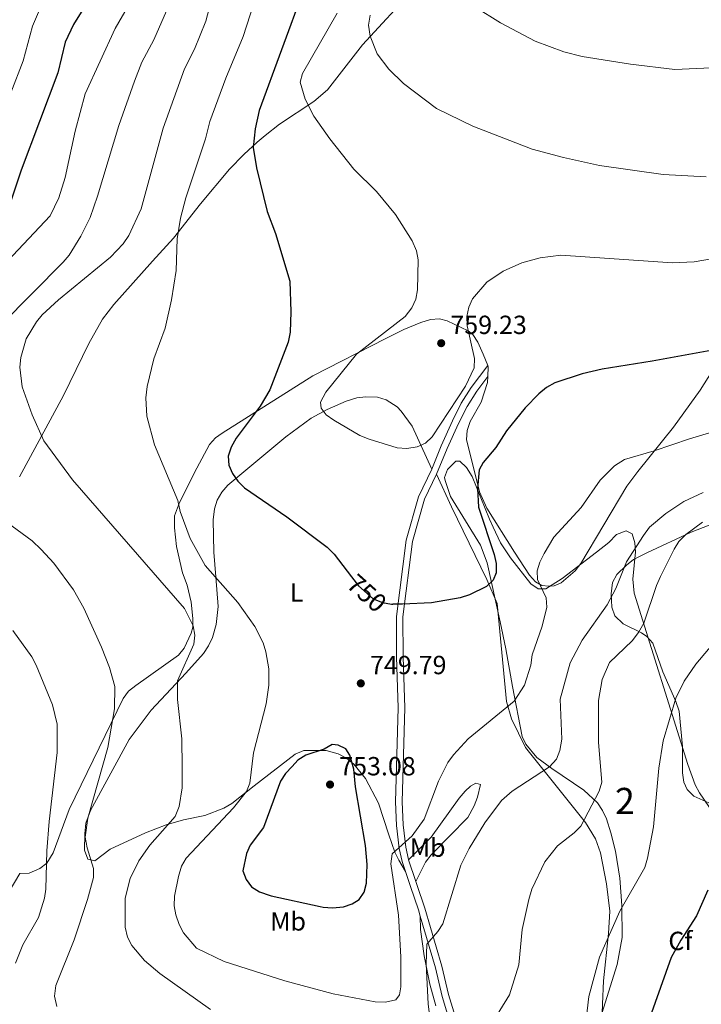
# Model space of a CAD drawing. Units: metres. Extents: x 635233 to 642175, y 4701986 to 4706750.
# Drawn here: x 639771 to 640031, y 4703368 to 4703744 of the extents above; entities that cross this region are included whole.
import ezdxf
from ezdxf.enums import TextEntityAlignment as Align

# ---------------------------------------------------------------- set-up
doc = ezdxf.new("R2010")
doc.units = ezdxf.units.M
doc.header["$MEASUREMENT"] = 0
doc.linetypes.add('DGN Style 3', pattern=[121.60946, 86.8639, -34.74556])
doc.linetypes.add('DGN Style 5', pattern=[60.80473, 26.05917, -34.74556])
for name, color, linetype, lineweight in [('Nivel 21', 7, 'Continuous', 0), ('Nivel 22', 7, 'Continuous', 0), ('Nivel 35', 7, 'Continuous', 0), ('Nivel 36', 7, 'Continuous', 0), ('Nivel 37', 7, 'Continuous', 0), ('Nivel 4', 7, 'Continuous', 0), ('Nivel 41', 7, 'Continuous', 0), ('Nivel 48', 7, 'Continuous', 0), ('Nivel 5', 7, 'Continuous', 0), ('Nivel 57', 7, 'Continuous', 0), ('Nivel 61', 7, 'Continuous', 0), ('Nivel 7', 7, 'Continuous', 0)]:
    doc.layers.add(name, color=color, linetype=linetype, lineweight=lineweight)
doc.styles.add('Style-Arial', font='txt')
doc.styles.add('Style-Arial Narrow', font='txt')
doc.styles.add('Style-Helvetica-Narrow-Oblique', font='txt')

# ---------------------------------------------------------------- blocks, each defined once
blk = doc.blocks.new('5PATER')
at = {"layer": 'Nivel 7', "linetype": 'Continuous', "lineweight": 0}
h = blk.add_hatch(color=51, dxfattribs=at)
edge = h.paths.add_edge_path()
edge.add_ellipse((-0.02999591827392578, 0.04192540049552917), major_axis=(-10.95721237942168, -11.10700355961716), ratio=0.9994222409660317, start_angle=0, end_angle=360)

msp = doc.modelspace()

# ---------------------------------------------------------------- linework, layer by layer
at = {"layer": 'Nivel 21', "color": 7, "linetype": 'Continuous', "lineweight": 0, "extrusion": (0.05406132197814913, -0.163354969298595, 0.9850850356550088), "elevation": -732999.8452825388, "flags": 128}
msp.add_lwpolyline([(2085261.786791094, 4200723.912584485), (2085261.786791097, 4200714.962645937)], dxfattribs=at)
at = {"layer": 'Nivel 21', "color": 7, "linetype": 'Continuous', "lineweight": 0}
for points in [[(639949.5599999987, 4703611.689999999, 751.75), (639943.3099999987, 4703603.279999999, 752.64), (639939.4899999984, 4703597.279999999, 752.88), (639936.1799999997, 4703590.58, 753.0500000000001), (639931.870000001, 4703581, 753.99), (639928.2300000004, 4703572.17, 754.26)], [(639949.5899999999, 4703607.5, 751.48), (639945.3599999994, 4703601.85, 752.64), (639941.6700000018, 4703596.050000001, 752.88), (639938.4499999993, 4703589.51, 753.0500000000001), (639934.1700000018, 4703580.01, 753.99), (639930.0899999999, 4703570.189999999, 754.28)], [(639930.0899999999, 4703570.189999999, 754.28), (639925.5100000016, 4703560.689999999, 753.3100000000001), (639920.9499999993, 4703544.5, 751.52), (639917.25, 4703515.77, 749.59), (639917.3099999987, 4703500.540000001, 749.46), (639917.9899999984, 4703481.140000001, 747.92), (639916.9499999993, 4703445.279999999, 745.77), (639917.2699999996, 4703436.460000001, 745.23), (639918.3099999987, 4703427.890000001, 744.52), (639919.370000001, 4703423.210000001, 743.92), (639919.379999999, 4703423.17, 743.91)], [(639766.7100000009, 4703410.390000001, 727.71), (639771.1499999985, 4703417.890000001, 729.13)], [(639922.1499999985, 4703414.800000001, 742.37), (639922.5100000016, 4703413.720000001, 742.17), (639925.5500000007, 4703404.75, 741.15), (639932.0799999982, 4703382.609999999, 739.1), (639934.5599999987, 4703371.710000001, 738.07), (639936.6099999994, 4703365.199999999, 737.34), (639939.4100000001, 4703359.300000001, 736.38), (639949.1700000018, 4703345.290000001, 733.86), (639952.6099999994, 4703339.15, 732.76), (639957.5300000012, 4703327.359999999, 730.9300000000001), (639960.0500000007, 4703319.4, 729.76), (639964.1700000018, 4703298.279999999, 727.4), (639966.3999999985, 4703285.290000001, 725.35), (639968.6600000001, 4703271.529999999, 724.11), (639974.6600000001, 4703238.85, 719.19), (639979.7699999996, 4703209.9, 715.6800000000001), (639982.3500000015, 4703198.17, 714.61), (639986.4600000009, 4703182.18, 713.77)]]:
    msp.add_polyline3d(points, dxfattribs=at)
at = {"layer": 'Nivel 21', "color": 7, "linetype": 'DGN Style 3', "lineweight": 0}
for points in [[(639928.2300000004, 4703572.17, 754.26), (639923.1700000018, 4703561.57, 753.3100000000001), (639918.4899999984, 4703545, 751.52), (639914.75, 4703515.93, 749.59), (639914.8099999987, 4703500.49, 749.46), (639915.4899999984, 4703481.130000001, 747.92), (639914.4499999993, 4703445.27, 745.77), (639914.7699999996, 4703436.26, 745.23), (639915.8399999999, 4703427.470000001, 744.52), (639916.9600000009, 4703422.540000001, 743.92), (639918.2600000016, 4703418.609999999, 743.2)], [(639918.2600000016, 4703418.609999999, 743.2), (639920.1400000006, 4703412.92, 742.17), (639923.1700000018, 4703404, 741.15), (639923.8599999994, 4703401.640000001, 740.9300000000001)], [(639923.8599999994, 4703401.640000001, 740.9300000000001), (639929.6600000001, 4703381.98, 739.1), (639932.1400000006, 4703371.060000001, 738.07), (639934.2699999996, 4703364.290000001, 737.34)]]:
    msp.add_polyline3d(points, dxfattribs=at)
at = {"layer": 'Nivel 22', "color": 30, "linetype": 'DGN Style 5', "lineweight": 30, "elevation": 750, "flags": 128}
msp.add_lwpolyline([(639897.6600000001, 4703531.1), (639900.3500000015, 4703527.6), (639905.8500000015, 4703522.689999999), (639909.4699999988, 4703521.300000001), (639912.9200000018, 4703520.67), (639913.370000001, 4703520.67)], dxfattribs=at)
at = {"layer": 'Nivel 35', "color": 92, "linetype": 'DGN Style 3', "lineweight": 0}
for points in [[(639992.4499999993, 4703362.51, 735.19), (639998.9600000009, 4703383.17, 736.19), (640000.8500000015, 4703393.51, 736.67), (640000.7100000009, 4703405.66, 737.17), (639999.9100000001, 4703416.07, 737.52), (639998.25, 4703426.48, 737.9300000000001), (639996.5500000007, 4703433.4, 738.27), (639994.870000001, 4703438.710000001, 738.6), (639993.379999999, 4703441.949999999, 738.9), (639991.379999999, 4703444.83, 739.3100000000001), (639986.2399999984, 4703449.74, 740.39), (639973.9800000004, 4703457.92, 743.23), (639968.3500000015, 4703462.18, 744.76), (639964.0700000003, 4703467.220000001, 746.2), (639962.6600000001, 4703470.189999999, 746.86), (639959.0399999991, 4703489.18, 750.22), (639956.4800000004, 4703503.59, 752.16), (639954.3200000003, 4703513.85, 752.64), (639949.3099999987, 4703536.449999999, 752.77), (639946.8299999982, 4703543.08, 753.09), (639935.4200000018, 4703561.640000001, 754.14), (639933.2899999991, 4703567.76, 754.54), (639933.120000001, 4703568.99, 754.62), (639934.1799999997, 4703571.98, 754.9), (639937.4200000018, 4703575.17, 755.24), (639938.9200000018, 4703575.220000001, 755.24), (639941.4299999997, 4703572.75, 754.97), (639943.6400000006, 4703569.359999999, 754.62), (639950.2300000004, 4703553.040000001, 754), (639951.620000001, 4703549.970000001, 753.38), (639954.4600000009, 4703544.07, 750.97), (639958.2699999996, 4703538.27, 749.08)], [(639958.2699999996, 4703538.27, 749.08), (639966.0399999991, 4703528.449999999, 748.1), (639968.8500000015, 4703526.540000001, 747.92), (639971.6900000013, 4703526.470000001, 747.85), (639977.9100000001, 4703530.449999999, 747.84), (639991.0199999996, 4703540.460000001, 747.84), (639995.6999999993, 4703544.09, 747.84), (639998.6000000015, 4703547.210000001, 747.84), (640002.3500000015, 4703548.540000001, 747.6), (640004.6099999994, 4703547.42, 747.23), (640005.6999999993, 4703544.08, 746.62), (640005.9400000013, 4703540.65, 745.94), (640004.8399999999, 4703530.18, 743.8100000000001), (640005.3999999985, 4703524.869999999, 742.92), (640025.9100000001, 4703459.5, 734.38), (640028.6900000013, 4703451.710000001, 733.13), (640030.2800000012, 4703448.699999999, 732.5500000000001), (640041.8999999985, 4703431.540000001, 728.74)]]:
    msp.add_polyline3d(points, dxfattribs=at)
at = {"layer": 'Nivel 36', "color": 92, "linetype": 'Continuous', "lineweight": 0, "extrusion": (0.3232209124809082, -0.05854921921271862, 0.9445105773174752), "elevation": -67837.6753778614, "flags": 128}
msp.add_lwpolyline([(4742357.077635176, 197348.2525379434), (4742356.565815981, 197347.9176631756), (4742352.9600785, 197347.430572601)], dxfattribs=at)
at = {"layer": 'Nivel 36', "color": 92, "linetype": 'Continuous', "lineweight": 0}
for points in [[(639921.7699999996, 4703755.640000001, 763.03), (639901.879999999, 4703734.01, 759.54), (639888.5399999991, 4703716.779999999, 756.36), (639883.3299999982, 4703712.300000001, 755.0500000000001), (639870.1499999985, 4703703.68, 752.59), (639864.7300000004, 4703699.369999999, 750.86), (639861.7300000004, 4703696.790000001, 750), (639856.5399999991, 4703692.140000001, 749.4300000000001), (639851.1799999997, 4703686.58, 748.6), (639840.0700000003, 4703673.34, 745.87), (639829.7600000016, 4703660.220000001, 744.77), (639821.8099999987, 4703651.460000001, 743.4300000000001), (639807.0700000003, 4703634.92, 744), (639802.7699999996, 4703629.390000001, 743.95), (639797.4899999984, 4703620.08, 743.5600000000001), (639787.8099999987, 4703600.16, 741.66), (639771.0899999999, 4703569.17, 738)], [(639771.1499999985, 4703417.890000001, 728.78), (639774.7399999984, 4703418.02, 728.99), (639778.7899999991, 4703419.76, 729.73), (639781.4699999988, 4703421.869999999, 730.49), (639783.8599999994, 4703425.779999999, 730.84), (639789.9499999993, 4703442.300000001, 732.0500000000001), (639810.5500000007, 4703484.630000001, 735.12), (639812.6400000006, 4703487.390000001, 735.46), (639815.3599999994, 4703489.640000001, 735.92), (639831.7199999988, 4703501.17, 738.92), (639833.8500000015, 4703503.85, 739.28), (639836.5700000003, 4703509.51, 739.84), (639837.1499999985, 4703511.800000001, 740.0500000000001), (639837.2100000009, 4703515.220000001, 740.77), (639836.5199999996, 4703521.42, 741.47), (639834.9299999997, 4703527.85, 741.69), (639833.25, 4703532.52, 742), (639830.8999999985, 4703542.68, 743.22), (639830.1900000013, 4703549.689999999, 743.16), (639830.1099999994, 4703554.290000001, 743.6), (639832.0799999982, 4703559.369999999, 744.32), (639838.629999999, 4703572.51, 746.92), (639843.5, 4703581.48, 747.54), (639845.8500000015, 4703584.1, 747.75), (639848.2899999991, 4703585.83, 747.95), (639882.8999999985, 4703607.73, 752.76), (639910.7300000004, 4703622.02, 755.85), (639917.5300000012, 4703625.359999999, 756.16), (639924.0300000012, 4703628.029999999, 755.94), (639927.6900000013, 4703629.15, 755.74), (639931.1799999997, 4703629.4, 755.61), (639934.1700000018, 4703628.73, 755.34), (639942.0700000003, 4703624.869999999, 753.6800000000001), (639943.870000001, 4703623.470000001, 753.28), (639945.8599999994, 4703620.609999999, 752.89), (639947.8900000006, 4703616, 752.5600000000001), (639949.5599999987, 4703611.689999999, 751.75)], [(639949.5899999999, 4703607.5, 751.48), (639949.4600000009, 4703605.189999999, 751.38), (639947.1000000015, 4703597.699999999, 751.54), (639942.9100000001, 4703590.290000001, 751.44), (639941.7100000009, 4703586.85, 751.36), (639941.4499999993, 4703583.380000001, 751.26), (639946.370000001, 4703563.5, 750), (639949.2199999988, 4703557.25, 748.9), (639959.7800000012, 4703540.49, 745.59), (639965.4899999984, 4703531.73, 744.87), (639967.8200000003, 4703529.15, 744.39), (639970.2199999988, 4703527.77, 744.0500000000001), (639972.8999999985, 4703527.439999999, 744.0500000000001), (639974.8500000015, 4703527.6, 743.84), (639977.5899999999, 4703528.710000001, 743.64), (639982.9600000009, 4703533.32, 743.36), (639985.0300000012, 4703536.109999999, 743.33), (640002.6600000001, 4703565.689999999, 743.64), (640006.7899999991, 4703571.290000001, 744.27), (640020.370000001, 4703588.08, 747.02), (640030.6000000015, 4703602.25, 747.86), (640040.3200000003, 4703617.720000001, 750.1)], [(639918.2600000016, 4703418.609999999, 743.2), (639915.6600000001, 4703422.949999999, 744.85), (639914.1900000013, 4703426.02, 745.44), (639911.879999999, 4703432.689999999, 745.67), (639907.9299999997, 4703444.790000001, 747.3100000000001), (639902.9299999997, 4703454.18, 748.74), (639898.5599999987, 4703459.59, 749.5500000000001), (639895.7300000004, 4703461.859999999, 750.03), (639892.5899999999, 4703463.529999999, 750.49), (639887.9299999997, 4703464.82, 750.28), (639879.4200000018, 4703464.779999999, 749.0500000000001), (639876.2199999988, 4703463.449999999, 748.44), (639860.5199999996, 4703451.380000001, 745.0500000000001), (639851.9899999984, 4703444.66, 743.82), (639849.0100000016, 4703442.85, 743.4), (639841.6799999997, 4703440.07, 741.91), (639833.6000000015, 4703438.369999999, 740.02), (639826.9299999997, 4703436.529999999, 738.96), (639819.0700000003, 4703433.42, 737.25), (639805.6999999993, 4703427.17, 735.51), (639799.7800000012, 4703422.68, 735.41), (639797.0899999999, 4703423.32, 735), (639795.879999999, 4703426.790000001, 735), (639795.9800000004, 4703433.040000001, 735.1), (639796.370000001, 4703437.16, 735.2), (639798.0799999982, 4703441.93, 735.3000000000001), (639812.8900000006, 4703469.040000001, 736.9), (639821.2199999988, 4703480.199999999, 738.47), (639834.5, 4703494.34, 740.95), (639841.1600000001, 4703501.82, 741.5600000000001), (639843.129999999, 4703504.689999999, 741.9300000000001), (639844.5899999999, 4703507.859999999, 742.3000000000001), (639846.1000000015, 4703512.85, 742.88), (639846.7899999991, 4703519.74, 743.6800000000001), (639845.9299999997, 4703531.01, 744.54), (639845.1400000006, 4703540.43, 746.08), (639844.9499999993, 4703552.83, 747.27), (639845.4699999988, 4703556.970000001, 747.62), (639846.4699999988, 4703560.35, 748.1800000000001), (639848.1499999985, 4703563.41, 748.92), (639850.4699999988, 4703566, 749.5500000000001), (639872.5700000003, 4703584.460000001, 753.57), (639882.3200000003, 4703591.529999999, 754.9), (639888.3900000006, 4703594.91, 755.66), (639895.5500000007, 4703598.09, 756.48), (639899.6400000006, 4703599.33, 756.85), (639903.129999999, 4703599.77, 756.87), (639907.5300000012, 4703599.57, 756.34), (639910.879999999, 4703598.609999999, 756.44), (639915, 4703595.85, 756.1800000000001), (639916.5199999996, 4703594.189999999, 756.03), (639920.7699999996, 4703588.57, 756.0500000000001), (639928.2300000004, 4703572.17, 754.26)], [(639930.0899999999, 4703570.189999999, 754.26), (639930.1000000015, 4703570.17, 754.26), (639935.7399999984, 4703557.720000001, 752.28), (639949.2899999991, 4703530.09, 749.32), (639953.1900000013, 4703520.85, 748.92), (639956.6900000013, 4703483.52, 745.23), (639958.6000000015, 4703476.939999999, 743.83), (639963.9299999997, 4703465.98, 741.99), (639986.7800000012, 4703437.310000001, 735.48), (639990.6099999994, 4703431.130000001, 734.03), (639992.5899999999, 4703425.85, 732.85), (639994.870000001, 4703413.949999999, 731.71), (639996.1000000015, 4703403.59, 731.1), (639995.6600000001, 4703394.970000001, 730.0500000000001), (639993.7399999984, 4703376.949999999, 729.12), (639993.2800000012, 4703368.109999999, 729.12), (639992.2300000004, 4703336.77, 727.73)], [(640035.0300000012, 4703444.41, 724.99), (640028.1900000013, 4703447.449999999, 725.86), (640025.5700000003, 4703449.890000001, 726.33), (640024.3099999987, 4703452.77, 726.6800000000001), (640023.8599999994, 4703456.25, 726.87), (640023.8399999999, 4703466.4, 727.4), (640022.5700000003, 4703479.84, 729.35), (640021.3099999987, 4703483.49, 730.38), (640016.2600000016, 4703494.869999999, 731.92), (640012.5100000016, 4703505.810000001, 735.1), (640010.2300000004, 4703508.35, 735.6), (640008.1999999993, 4703509.68, 735.92), (640001.1700000018, 4703513.119999999, 737.87), (639998.0100000016, 4703516.220000001, 738.49), (639996.8500000015, 4703519.540000001, 738.5600000000001), (639996.6000000015, 4703524.52, 738.9), (639997.0899999999, 4703528.869999999, 739), (639998.75, 4703531.949999999, 738.92), (640002.4100000001, 4703535.57, 738.32), (640005.1499999985, 4703537.630000001, 737.74), (640010.1600000001, 4703540.210000001, 737.12), (640027.120000001, 4703548.060000001, 735.77), (640034.0399999991, 4703550.73, 735.26)], [(639919.379999999, 4703423.17, 743.91), (639928.0199999996, 4703431.790000001, 743.9), (639938.6999999993, 4703446.630000001, 743.29), (639940.9600000009, 4703449.25, 743.38), (639942.9800000004, 4703451.17, 743.4), (639945, 4703452.359999999, 742.99), (639946.7600000016, 4703451.800000001, 742.47), (639945.620000001, 4703447.050000001, 741.6), (639944.4499999993, 4703443.76, 741.44), (639941.9400000013, 4703439.25, 741), (639928.0500000007, 4703424.970000001, 741.86), (639925.8900000006, 4703422.220000001, 742.2), (639922.1499999985, 4703414.800000001, 742.37)], [(639929.7800000012, 4703367.5, 738.17), (639927.5399999991, 4703375.640000001, 739.1), (639925.3900000006, 4703386.460000001, 740.1), (639923.9800000004, 4703396.550000001, 740.72), (639923.8599999994, 4703401.640000001, 740.9300000000001)]]:
    msp.add_polyline3d(points, dxfattribs=at)
at = {"layer": 'Nivel 4', "color": 30, "linetype": 'Continuous', "lineweight": 30, "flags": 128}
for points, elevation in [([(639799.4100000001, 4703754.290000001), (639791.629999999, 4703741.689999999), (639788.5300000012, 4703734.99), (639785.7399999984, 4703723.25), (639771.7300000004, 4703686.17), (639767.75, 4703674.359999999), (639763.629999999, 4703667.140000001), (639751.1700000018, 4703653.15), (639746.629999999, 4703647.01), (639724.5700000003, 4703611.060000001), (639715.2100000009, 4703594.23), (639708.5, 4703576.949999999), (639705.1499999985, 4703570.15), (639701.9299999997, 4703559.279999999), (639700.7100000009, 4703552.23), (639700.6999999993, 4703547.68), (639702.0500000007, 4703540.619999999), (639703.6799999997, 4703537.369999999), (639706.1000000015, 4703534.640000001), (639718.3099999987, 4703525.470000001), (639723.6000000015, 4703520.859999999), (639730.7899999991, 4703513.199999999), (639737.9800000004, 4703504.51)], 725), ([(639879.4200000018, 4703755.300000001), (639862.5, 4703708.970000001), (639860.870000001, 4703701.970000001), (639860.1600000001, 4703694.77), (639861.3999999985, 4703687.1), (639865.4899999984, 4703670.43), (639868.7100000009, 4703662.050000001), (639874.1499999985, 4703643.82), (639874.5100000016, 4703632.07), (639874.2199999988, 4703624.310000001), (639873.5399999991, 4703620.609999999), (639866.4600000009, 4703602.4), (639862.7899999991, 4703596.15), (639853.6099999994, 4703583.890000001), (639851.7399999984, 4703580.550000001), (639850.6600000001, 4703577.1), (639850.8900000006, 4703573.689999999), (639852.2800000012, 4703570.48), (639854.3599999994, 4703567.49), (639856.8599999994, 4703565.029999999), (639873.0300000012, 4703553.99), (639888.3500000015, 4703542.35), (639891.0599999987, 4703539.68), (639897.6600000001, 4703531.1)], 750), ([(640034.5799999982, 4703617.4), (640012.2399999984, 4703613.310000001), (639993.1499999985, 4703610.25), (639985.5500000007, 4703608.540000001), (639975.1700000018, 4703605.109999999), (639971.9400000013, 4703603.310000001), (639968.9899999984, 4703600.859999999), (639963.8599999994, 4703595.540000001), (639956.7100000009, 4703586.699999999), (639952.6099999994, 4703580.369999999), (639947.8299999982, 4703574.609999999), (639946.3200000003, 4703571.85), (639945.629999999, 4703564.689999999), (639946.1000000015, 4703557.6), (639951.9699999988, 4703539.529999999), (639952.7899999991, 4703536.08), (639952.7600000016, 4703532.58), (639951.6600000001, 4703529.790000001), (639949.1099999994, 4703527.34), (639942.629999999, 4703524.130000001), (639939.0199999996, 4703523.060000001), (639928.129999999, 4703521.199999999), (639917.0700000003, 4703520.609999999), (639913.370000001, 4703520.67)], 750), ([(639877.2300000004, 4703461.189999999), (639874.9800000004, 4703458.74), (639872.5100000016, 4703456.040000001), (639870.620000001, 4703453.08), (639864.0700000003, 4703435.449999999), (639859.0500000007, 4703428.75), (639857.6600000001, 4703425.529999999), (639856.2699999996, 4703418.98), (639857.4299999997, 4703415.67), (639859.5700000003, 4703412.77), (639862.5599999987, 4703410.960000001), (639866.6799999997, 4703409.51), (639866.9800000004, 4703409.439999999), (639885.7300000004, 4703405.35), (639886.8500000015, 4703405.1), (639890.379999999, 4703404.82), (639894.6000000015, 4703405.210000001), (639897.9100000001, 4703406.359999999), (639900.620000001, 4703408.02), (639902.5100000016, 4703410.84), (639903.3299999982, 4703414.279999999), (639903.6400000006, 4703421.380000001), (639903.0300000012, 4703428.59), (639899.2100000009, 4703450.939999999), (639898.4800000004, 4703457.75), (639897.0100000016, 4703463.1), (639895.5, 4703465.42), (639892.5599999987, 4703466.91), (639892.5100000016, 4703466.91), (639890.3200000003, 4703467.1), (639887.2199999988, 4703465.300000001), (639880.2100000009, 4703463.040000001), (639877.2300000004, 4703461.189999999)], 750), ([(640033.4200000018, 4703411.540000001), (640029.1799999997, 4703401.75), (640023.1499999985, 4703392.439999999), (640019.5300000012, 4703385.83), (640007.2800000012, 4703351.49)], 725)]:
    msp.add_lwpolyline(points, dxfattribs=dict(at, elevation=elevation))
at = {"layer": 'Nivel 5', "color": 30, "linetype": 'Continuous', "lineweight": 0, "flags": 128}
for points, elevation in [([(639816.6000000015, 4703422.710000001), (639820.7199999988, 4703428.68), (639830.370000001, 4703439.59), (639831.9499999993, 4703443.449999999), (639833.0599999987, 4703450.57), (639833.0899999999, 4703458.460000001), (639832.8999999985, 4703469.23), (639831.25, 4703484.33), (639831.3200000003, 4703491.380000001), (639837.4800000004, 4703505.32), (639837.8999999985, 4703508.790000001), (639837.2699999996, 4703512.32), (639833.9200000018, 4703518.92), (639791.2899999991, 4703568.029999999), (639780.3000000007, 4703582.880000001), (639775.879999999, 4703592.869999999), (639772.1099999994, 4703603.51), (639771.1499999985, 4703611.08), (639771.6000000015, 4703614.75), (639773.6400000006, 4703621.77), (639777.5, 4703628.27), (639779.7300000004, 4703630.960000001), (639785.9100000001, 4703636.689999999), (639805.8200000003, 4703652.98), (639810.5899999999, 4703658.1), (639812.75, 4703661.199999999), (639817.4299999997, 4703671.369999999), (639825.8000000007, 4703702.23), (639833.9699999988, 4703724.810000001), (639837.7899999991, 4703732.300000001), (639842.1000000015, 4703743.01), (639846.75, 4703760.890000001)], 740), ([(639863.0899999999, 4703758.119999999), (639856.3999999985, 4703737.15), (639849.7899999991, 4703721.24), (639843.5799999982, 4703704.76), (639841.9400000013, 4703698.140000001), (639834.4899999984, 4703675.560000001), (639832.4800000004, 4703667.84), (639831.129999999, 4703659.949999999), (639830.7399999984, 4703647.939999999), (639829.0500000007, 4703636.66), (639826.6400000006, 4703625.880000001), (639822.2300000004, 4703614.25), (639819.7800000012, 4703603.67), (639819.25, 4703599.32), (639819.5700000003, 4703592.290000001), (639822.5500000007, 4703581.449999999), (639831.4600000009, 4703560.130000001), (639832.370000001, 4703555.960000001), (639836.129999999, 4703545.689999999), (639841.7899999991, 4703535.390000001), (639854.2899999991, 4703521.26), (639860.7399999984, 4703512.130000001), (639863.9100000001, 4703505.83), (639865.0300000012, 4703502.51), (639866.0799999982, 4703495.91), (639866.1400000006, 4703489.689999999), (639865.120000001, 4703482.68), (639860.2399999984, 4703463.960000001), (639858.8399999999, 4703452.42), (639857.6400000006, 4703449.130000001), (639852.629999999, 4703442.99), (639834.620000001, 4703423.74), (639832.8399999999, 4703420.68), (639831.6499999985, 4703416.790000001)], 745), ([(639752.2199999988, 4703615.290000001), (639787.7100000009, 4703651.040000001), (639789.9699999988, 4703653.73), (639794.4899999984, 4703660.970000001), (639797.9499999993, 4703668.15), (639800.8200000003, 4703676.210000001), (639808.9899999984, 4703703.17), (639814.8900000006, 4703720.140000001), (639817.7300000004, 4703727.34), (639822.2300000004, 4703735.9), (639827.1600000001, 4703746.869999999)], 735), ([(639779.4299999997, 4703749.1), (639776.0799999982, 4703741.09), (639772.4699999988, 4703727.91), (639758.1799999997, 4703691.24)], 720), ([(639764.4499999993, 4703649.35), (639782.8099999987, 4703668.77), (639786.0399999991, 4703675.640000001), (639788.4800000004, 4703683.41), (639792.2699999996, 4703701.060000001), (639796.0899999999, 4703715.26), (639807.5300000012, 4703740.140000001), (639812.5700000003, 4703748.98)], 730), ([(639944.6700000018, 4703748.43), (639954.4200000018, 4703742.369999999), (639967.6700000018, 4703735.390000001), (639978.5599999987, 4703731.25), (639985.5599999987, 4703729.57), (640004.0300000012, 4703726.540000001), (640020.9400000013, 4703724.49), (640059.4699999988, 4703726.35)], 765), ([(640044.4800000004, 4703654), (640028.3099999987, 4703651.17), (640020.0199999996, 4703650.869999999), (639977.4299999997, 4703653.710000001), (639969.5100000016, 4703652.710000001), (639962.5899999999, 4703650.77), (639955.4499999993, 4703647.67), (639949.2699999996, 4703643.41), (639943.7800000012, 4703637.060000001), (639942.3299999982, 4703633.869999999), (639941.6400000006, 4703630.390000001), (639941.7699999996, 4703626.790000001), (639944.5399999991, 4703614.359999999), (639944.4299999997, 4703610.810000001), (639941.0599999987, 4703603.84), (639928.4299999997, 4703584.460000001), (639925.879999999, 4703582.01), (639922.629999999, 4703580.609999999), (639918.7699999996, 4703579.960000001), (639915.0899999999, 4703580.300000001), (639904.3299999982, 4703583.51), (639900.8299999982, 4703584.960000001), (639890.8500000015, 4703590.84), (639887.9800000004, 4703592.84), (639886.0599999987, 4703595.41), (639885.8599999994, 4703597.640000001), (639887.870000001, 4703601.460000001), (639899.5100000016, 4703615.92), (639918.129999999, 4703630.4), (639920.6600000001, 4703633.630000001), (639922.1400000006, 4703636.960000001), (639922.8200000003, 4703640.52), (639923.0100000016, 4703651.91), (639922.379999999, 4703655.359999999), (639920.8200000003, 4703659.25), (639914.4699999988, 4703669.310000001), (639907.120000001, 4703678.029999999), (639898.5899999999, 4703686.58), (639889.379999999, 4703698.15), (639883.3099999987, 4703706.710000001), (639879.9299999997, 4703713.220000001), (639878.0300000012, 4703719.67), (639878.9800000004, 4703723.050000001), (639892.2300000004, 4703746.060000001)], 755), ([(640032.7800000012, 4703683.59), (640016.4899999984, 4703684.449999999), (639992.2199999988, 4703687.91), (639978.4800000004, 4703690.93), (639966.5599999987, 4703694.119999999), (639943.9299999997, 4703702.9), (639930, 4703709.710000001), (639917.4600000009, 4703719.199999999), (639911.8099999987, 4703724.66), (639907.3599999994, 4703730.540000001), (639904.7100000009, 4703737.210000001), (639904.0599999987, 4703741.49), (639904.6900000013, 4703745.24)], 760), ([(639831.6499999985, 4703416.790000001), (639830.1700000018, 4703409.26), (639830.0100000016, 4703405.58), (639830.6799999997, 4703402.140000001), (639831.9100000001, 4703398.470000001), (639833.5700000003, 4703395.310000001), (639838.5100000016, 4703389.439999999), (639849.0399999991, 4703384.33), (639872.25, 4703377.01), (639890.6600000001, 4703372.040000001), (639906.6499999985, 4703368.970000001), (639910.6000000015, 4703368.82), (639914.5100000016, 4703369.73), (639915.8999999985, 4703371.609999999), (639916.4699999988, 4703374.65), (639916.3900000006, 4703386.07), (639915.5599999987, 4703402.02), (639912.5799999982, 4703421.640000001), (639913.0899999999, 4703425.41), (639920.7800000012, 4703432.300000001), (639925.3599999994, 4703438.619999999), (639930.75, 4703453.119999999), (639934.3399999999, 4703460.189999999), (639936.4699999988, 4703463.15), (639942.1700000018, 4703469.220000001), (639959.7100000009, 4703483.640000001), (639963.6099999994, 4703489.800000001), (639966.0599999987, 4703497.310000001), (639966.5700000003, 4703501.35), (639970.3200000003, 4703512.23), (639972.0700000003, 4703519.51), (639971.8000000007, 4703523), (639968.6000000015, 4703530.050000001), (639968.370000001, 4703533.33), (639969.4100000001, 4703536.67), (639971.0300000012, 4703539.9), (639974.8299999982, 4703546.130000001), (639985.2100000009, 4703557.48), (639992.4400000013, 4703567.949999999), (639997.9299999997, 4703573.359999999), (640001.6700000018, 4703575.84), (640012.9699999988, 4703579.060000001), (640026.5300000012, 4703583.67), (640039.1799999997, 4703587.540000001)], 745), ([(640031.6499999985, 4703563.17), (640024.2699999996, 4703559.800000001), (640017.4400000013, 4703555.26), (640011.2899999991, 4703549.949999999), (640008.8900000006, 4703546.859999999), (640002.4400000013, 4703536.74), (639998.4100000001, 4703526.630000001), (639995.0899999999, 4703520.43), (639985.5100000016, 4703506.880000001), (639980.9699999988, 4703498.32), (639977.2399999984, 4703484.43), (639977.8200000003, 4703469.09), (639977.0799999982, 4703464.790000001), (639975.8200000003, 4703461.52), (639973.1700000018, 4703458.640000001), (639958.8399999999, 4703449.32), (639954.8099999987, 4703445.790000001), (639948.5199999996, 4703437.25), (639942.4899999984, 4703427.41), (639939.3099999987, 4703421.15), (639932.4400000013, 4703398.77), (639930.6000000015, 4703395.800000001), (639926.3900000006, 4703391), (639926.1099999994, 4703383.4), (639926.8299999982, 4703368.040000001), (639928.7300000004, 4703352.91)], 740), ([(639785.3500000015, 4703367.16), (639784.4499999993, 4703371.07), (639784.9699999988, 4703375.16), (639791.9499999993, 4703392.58), (639797.0100000016, 4703407.970000001), (639799.2399999984, 4703416.359999999), (639799.2899999991, 4703419.869999999), (639796.8099999987, 4703427.65), (639796.0599999987, 4703431.800000001), (639797.1400000006, 4703438.99), (639804.7199999988, 4703465.970000001), (639807.2800000012, 4703480.720000001), (639807.4699999988, 4703489.220000001), (639805.4200000018, 4703496.52), (639802.379999999, 4703504.25), (639795.5500000007, 4703519.09), (639791.620000001, 4703526.119999999), (639784.1000000015, 4703536.25), (639779.379999999, 4703541.470000001), (639775.8599999994, 4703544.779999999), (639761.0799999982, 4703555.65)], 735), ([(640031.3999999985, 4703551.9), (640025.1400000006, 4703547.18), (640022.4299999997, 4703544.540000001), (640020.6099999994, 4703541.550000001), (640015.3999999985, 4703531.15), (640013.8599999994, 4703527.800000001), (640009.1000000015, 4703513.35), (640007.1000000015, 4703509.869999999), (640004.5700000003, 4703506.65), (639996.0300000012, 4703498.4), (639993.1799999997, 4703491.85), (639991.8399999999, 4703483.93), (639991.7899999991, 4703467.9), (639993.0300000012, 4703452.699999999), (639992.0799999982, 4703449.25), (639985.0100000016, 4703435.98), (639982.5700000003, 4703433.470000001), (639976.120000001, 4703428.52), (639971.3200000003, 4703422.34), (639966.3900000006, 4703411.960000001), (639965.1900000013, 4703407.98), (639962.6400000006, 4703396.609999999), (639961.4100000001, 4703383.109999999), (639957.8099999987, 4703371.630000001), (639951.5100000016, 4703361.359999999)], 735), ([(639769.5199999996, 4703383.73), (639772.3399999999, 4703390.65), (639778.3299999982, 4703401.07), (639780.6400000006, 4703408.470000001), (639781.1700000018, 4703411.939999999), (639781.5199999996, 4703426.6), (639782.370000001, 4703437.720000001), (639785.3900000006, 4703464.09), (639785.4699999988, 4703474.82), (639783.6700000018, 4703482.300000001), (639777.4400000013, 4703497.359999999), (639775.7699999996, 4703500.59), (639768.5399999991, 4703510.609999999)], 730), ([(640038.5500000007, 4703509.199999999), (640028.9100000001, 4703497.75), (640024.4200000018, 4703491.310000001), (640021.2800000012, 4703484.77), (640016.3900000006, 4703468.51), (640014.7399999984, 4703458.130000001), (640012.75, 4703435.77), (640010.5199999996, 4703423.790000001), (640009.4299999997, 4703420.189999999), (639999.9400000013, 4703403.550000001), (639992.1700000018, 4703386.029999999), (639988.1499999985, 4703370.949999999), (639986, 4703352.470000001)], 730), ([(639843.8500000015, 4703366.02), (639824.629999999, 4703379.790000001), (639818.6900000013, 4703384.75), (639813.9400000013, 4703390.51), (639812.2899999991, 4703393.59), (639811.379999999, 4703397.5), (639811.3200000003, 4703408.540000001), (639813.1999999993, 4703415.949999999), (639816.6000000015, 4703422.710000001)], 740)]:
    msp.add_lwpolyline(points, dxfattribs=dict(at, elevation=elevation))
at = {"layer": 'Nivel 57', "color": 92, "linetype": 'DGN Style 3', "lineweight": 0}
msp.add_polyline3d([(640041.8999999985, 4703431.540000001, 728.74), (640030.2800000012, 4703448.699999999, 732.5500000000001), (640028.6900000013, 4703451.710000001, 733.13), (640025.9100000001, 4703459.5, 734.38), (640005.3999999985, 4703524.869999999, 742.92), (640004.8399999999, 4703530.18, 743.8100000000001), (640005.9400000013, 4703540.65, 745.94), (640005.6999999993, 4703544.08, 746.62), (640004.6099999994, 4703547.42, 747.23), (640002.3500000015, 4703548.540000001, 747.6), (639998.6000000015, 4703547.210000001, 747.84), (639995.6999999993, 4703544.09, 747.84), (639991.0199999996, 4703540.460000001, 747.84), (639977.9100000001, 4703530.449999999, 747.84), (639971.6900000013, 4703526.470000001, 747.85), (639968.8500000015, 4703526.540000001, 747.92), (639966.0399999991, 4703528.449999999, 748.1), (639958.2699999996, 4703538.27, 749.08), (639954.4600000009, 4703544.07, 750.97), (639951.620000001, 4703549.970000001, 753.38), (639950.2300000004, 4703553.040000001, 754), (639943.6400000006, 4703569.359999999, 754.62), (639941.4299999997, 4703572.75, 754.97), (639938.9200000018, 4703575.220000001, 755.24), (639937.4200000018, 4703575.17, 755.24), (639934.1799999997, 4703571.98, 754.9), (639933.120000001, 4703568.99, 754.62), (639933.2899999991, 4703567.76, 754.54), (639935.4200000018, 4703561.640000001, 754.14), (639946.8299999982, 4703543.08, 753.09), (639949.3099999987, 4703536.449999999, 752.77), (639954.3200000003, 4703513.85, 752.64), (639956.4800000004, 4703503.59, 752.16), (639959.0399999991, 4703489.18, 750.22), (639962.6600000001, 4703470.189999999, 746.86), (639964.0700000003, 4703467.220000001, 746.2), (639968.3500000015, 4703462.18, 744.76), (639973.9800000004, 4703457.92, 743.23), (639986.2399999984, 4703449.74, 740.39), (639991.379999999, 4703444.83, 739.3100000000001), (639993.379999999, 4703441.949999999, 738.9), (639994.870000001, 4703438.710000001, 738.6), (639996.5500000007, 4703433.4, 738.27), (639998.25, 4703426.48, 737.9300000000001), (639999.9100000001, 4703416.07, 737.52), (640000.7100000009, 4703405.66, 737.17), (640000.8500000015, 4703393.51, 736.67), (639998.9600000009, 4703383.17, 736.19), (639992.4499999993, 4703362.51, 735.19)], dxfattribs=at)
at = {"layer": 'Nivel 61', "color": 7, "linetype": 'Continuous', "lineweight": 0}
msp.add_3dface([(635322.4699999988, 4701985.75, 491.65), (635232.7100000009, 4706612.35, 623.38), (642080.4400000013, 4706748.65, 831), (642174.7600000016, 4702121.98, 682.1800000000001)], dxfattribs=at)

# ---------------------------------------------------------------- block references
at = {"layer": 'Nivel 7', "color": 51, "linetype": 'Continuous', "lineweight": 0, "xscale": 0.1000009313241567, "yscale": 0.1000009313241567, "zscale": 0.1000009313241567}
for p in [(639931.8299999982, 4703620.16, 759.23), (639901.1900000013, 4703490.42, 749.79), (639889.4600000009, 4703451.83, 753.08)]:
    msp.add_blockref('5PATER', p, dxfattribs=at)

# ---------------------------------------------------------------- texts
at = {"layer": 'Nivel 37', "color": 92, "linetype": 'Continuous', "lineweight": 0}
for s, style, p in [('L', 'Style-Arial Narrow', (639876.6831471026, 4703525.12998, 747.52)), ('Mb', 'Style-Arial Narrow', (639926.6948305853, 4703427.769979998, 743.1)), ('Mb', 'Style-Arial Narrow', (639873.4648305848, 4703399.649979999, 748.66)), ('Cf', 'Style-Arial', (640023.0187632255, 4703392.19998, 725))]:
    msp.add_text(s, height=6.99996, dxfattribs=dict(at, style=style)).set_placement(p, align=Align.MIDDLE_CENTER)
at = {"layer": 'Nivel 41', "color": 7, "linetype": 'Continuous', "lineweight": 0, "style": 'Style-Arial'}
for s, p in [('759.23', (639935.3299999982, 4703623.66, 759.23)), ('749.79', (639904.6900000013, 4703493.92, 749.79)), ('753.08', (639892.9600000009, 4703455.33, 753.08))]:
    msp.add_text(s, height=6.99996, dxfattribs=at).set_placement(p)
at = {"layer": 'Nivel 41', "color": 7, "linetype": 'Continuous', "lineweight": 0, "style": 'Style-Helvetica-Narrow-Oblique'}
msp.add_text('750', height=6.9999, rotation=318.219426334788, dxfattribs=at).set_placement((639903.4844265096, 4703524.802482886, 750), align=Align.MIDDLE_CENTER)
at = {"layer": 'Nivel 48', "color": 92, "linetype": 'Continuous', "lineweight": 0, "style": 'Style-Arial Narrow'}
msp.add_text('2', height=9.99996, dxfattribs=at).set_placement((640001.8595785275, 4703445.559979999, 732.77), align=Align.MIDDLE_CENTER)

doc.saveas('drawing.dxf')
